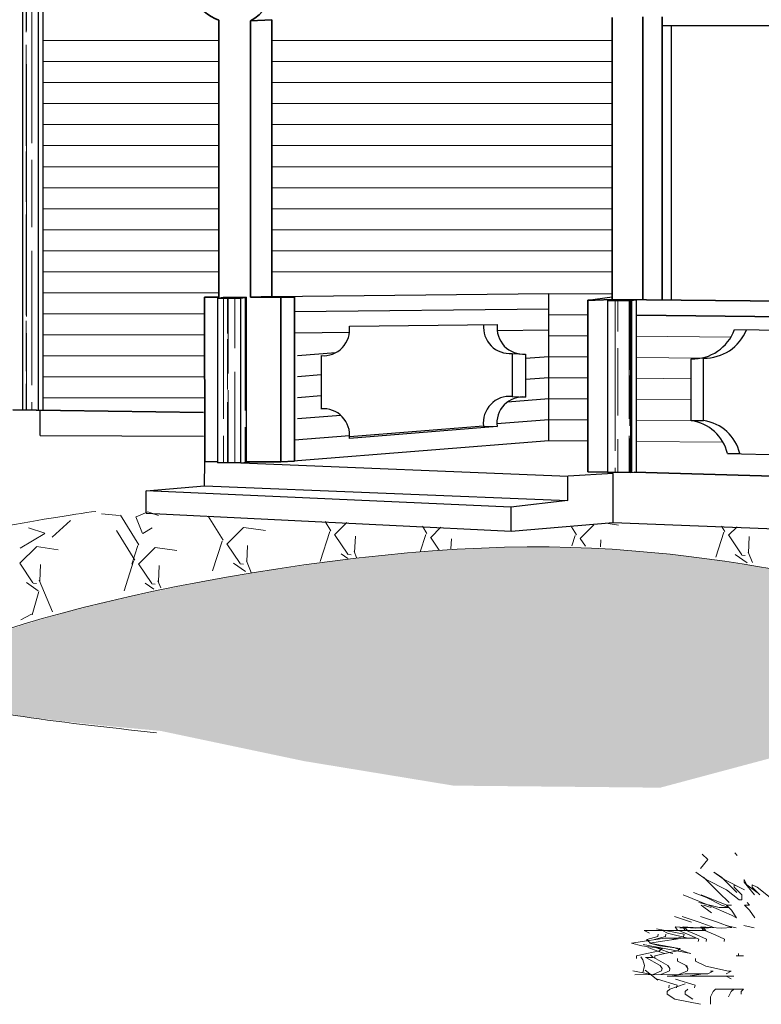
# Model space of a CAD drawing. Units: millimetres. Extents: x 2876.6 to 2967.7, y 1571.5 to 1612.7.
# Drawn here: x 2931.5 to 2937.1, y 1572.3 to 1579.8 of the extents above; entities that cross this region are included whole.
import ezdxf

# ---------------------------------------------------------------- set-up
doc = ezdxf.new("R2010")
doc.units = ezdxf.units.MM
for name, color, linetype, lineweight in [('ACHURADO', 8, 'Continuous', 5), ('AHojas', 86, 'Continuous', 9), ('Mobiliario 2', 48, 'Continuous', 0), ('PUERTA MADERA', 36, 'Continuous', 9)]:
    doc.layers.add(name, color=color, linetype=linetype, lineweight=lineweight)
doc.layers.add('Capa2', color=251, linetype='Continuous')

msp = doc.modelspace()

# ---------------------------------------------------------------- hatches: boundary and pattern name
h = msp.add_hatch()
h.set_pattern_fill('GRASS', color=3, scale=0.005, style=0)
h.set_pattern_definition([(90, (6.49839, 13.58019), (-0.0898025, 0.0898025), [0.0238125, -0.1557925]), (45, (6.49839, 13.58019), (-0.089802561, 0.089802561), [0.0238125, -0.1031875]), (135, (6.49839, 13.58019), (-0.089802561, -0.089802561), [0.0238125, -0.1031875])])
edge = h.paths.add_edge_path()
edge.add_spline(control_points=[(2939.2411, 1575.3133), (2937.9354, 1575.3507), (2935.8166, 1576.3506), (2929.1579, 1574.7416), (2931.7805, 1574.4554), (2932.5531, 1574.3874)], knot_values=[0.00067, 0.00067, 0.00067, 0.00067, 4.260298, 8.580671, 10.333868, 10.333868, 10.333868, 10.333868], degree=3, periodic=0)
edge.add_line((2932.5531, 1574.3874), (2933.6379, 1574.159))
edge.add_line((2933.6379, 1574.159), (2934.7664, 1573.9737))
edge.add_line((2934.7664, 1573.9737), (2936.3278, 1573.9583))
edge.add_line((2936.3278, 1573.9583), (2937.1935, 1574.1899))
edge.add_line((2937.1935, 1574.1899), (2938.2292, 1574.3906))
edge.add_line((2938.2292, 1574.3906), (2939.2411, 1575.3133))
at = {"layer": 'ACHURADO', "ltscale": 0.17}
h = msp.add_hatch(dxfattribs=at)
h.set_pattern_fill('AR-RROOF', color=33, scale=0.005, angle=90, style=0)
h.paths.add_polyline_path([(2931.5118, 1576.81), (2931.6306, 1576.8087), (2931.6306, 1579.9823), (2931.5118, 1579.9823)])
h = msp.add_hatch(dxfattribs=at)
h.set_pattern_fill('AR-RROOF', color=33, scale=0.005, angle=90, style=0)
h.paths.add_polyline_path([(2931.6306, 1576.8087), (2931.6692, 1576.8087), (2931.6692, 1579.9823), (2931.6306, 1579.9823)])
h = msp.add_hatch(dxfattribs=at)
h.set_pattern_fill('AR-RROOF', color=33, scale=0.005, angle=90, style=0)
h.paths.add_polyline_path([(2932.9837, 1576.4107), (2933.16, 1576.4107), (2933.16, 1577.6562), (2932.9837, 1577.6562)])
h = msp.add_hatch(dxfattribs=at)
h.set_pattern_fill('AR-RROOF', color=33, scale=0.005, angle=90, style=0)
h.paths.add_polyline_path([(2933.16, 1576.4107), (2933.2029, 1576.4163), (2933.2029, 1577.6618), (2933.16, 1577.6562)])
h = msp.add_hatch(dxfattribs=at)
h.set_pattern_fill('AR-RROOF', color=33, scale=0.005, angle=90, style=0)
h.paths.add_polyline_path([(2935.9295, 1576.3381), (2936.1058, 1576.3381), (2936.1058, 1577.6368), (2935.9295, 1577.6368)])
h = msp.add_hatch(dxfattribs=at)
h.set_pattern_fill('AR-RROOF', color=33, scale=0.005, angle=90, style=0)
h.paths.add_polyline_path([(2936.1058, 1576.3381), (2936.1487, 1576.3437), (2936.1487, 1577.6425), (2936.1058, 1577.6368)])

# ---------------------------------------------------------------- linework, layer by layer
at = {"lineweight": 35}
for p, q in [((2933.2335, 1579.7507), (2933.3954, 1579.7584)), ((2933.3954, 1579.7584), (2933.3954, 1577.6685)), ((2935.9641, 1579.7753), (2935.9641, 1577.6447)), ((2936.1955, 1579.7799), (2936.1955, 1577.6424)), ((2936.3416, 1579.7792), (2936.3416, 1577.641)), ((2932.9954, 1579.7541), (2932.9954, 1577.6659)), ((2933.2335, 1579.7507), (2933.2335, 1577.6618)), ((2932.9954, 1577.6659), (2932.8865, 1577.6618)), ((2932.8893, 1576.4221), (2932.8865, 1577.6618)), ((2932.8865, 1577.6618), (2932.9954, 1577.6618)), ((2933.3954, 1577.6685), (2933.2335, 1577.6618)), ((2933.2335, 1577.6618), (2933.4633, 1577.6618)), ((2933.5671, 1577.6618), (2933.3954, 1577.6685)), ((2933.4633, 1577.6618), (2933.4633, 1576.4188)), ((2933.4633, 1577.6618), (2933.5671, 1577.6618)), ((2933.5671, 1577.6618), (2933.5671, 1576.425)), ((2935.8358, 1577.6403), (2935.7819, 1577.6403)), ((2935.7819, 1577.6403), (2935.7819, 1576.3437)), ((2935.8358, 1577.6403), (2935.9641, 1577.6447)), ((2935.9641, 1577.6447), (2940.5992, 1577.5988)), ((2936.1487, 1577.5262), (2940.5563, 1577.4836)), ((2931.438, 1576.811), (2932.878, 1576.7919)), ((2932.8893, 1576.4221), (2932.9837, 1576.4183)), ((2933.2029, 1576.4188), (2933.4633, 1576.4188)), ((2933.4633, 1576.4188), (2933.5671, 1576.425)), ((2940.5563, 1576.2081), (2936.1316, 1576.3415))]:
    msp.add_line(p, q, dxfattribs=at)
at = {"color": 15, "lineweight": 25}
for p, q in [((2936.4127, 1577.6403), (2936.4127, 1579.7151)), ((2933.3954, 1577.6685), (2935.486, 1577.6917)), ((2935.486, 1576.5777), (2935.486, 1577.6917)), ((2933.5671, 1577.5534), (2935.486, 1577.5746)), ((2933.9807, 1577.4446), (2935.0969, 1577.4569)), ((2933.5674, 1577.3946), (2933.9814, 1577.3992)), ((2935.0962, 1577.4116), (2935.4863, 1577.4159)), ((2936.8884, 1577.4179), (2939.8711, 1577.3929)), ((2933.8768, 1577.2434), (2933.5882, 1577.2205)), ((2935.209, 1577.2376), (2935.209, 1576.9126)), ((2935.209, 1577.2376), (2935.3111, 1577.2335)), ((2935.3111, 1577.2335), (2935.3111, 1576.9085)), ((2933.7665, 1577.2212), (2933.7665, 1576.82)), ((2935.486, 1577.2127), (2935.3111, 1577.1988)), ((2936.6548, 1577.2031), (2936.5614, 1577.1966)), ((2936.5614, 1576.7304), (2936.5614, 1577.1966)), ((2936.6548, 1576.7304), (2936.6548, 1577.2031)), ((2933.7665, 1577.0759), (2933.5882, 1577.0617)), ((2935.486, 1577.0539), (2935.3111, 1577.04)), ((2933.7665, 1576.9172), (2933.5882, 1576.903)), ((2935.486, 1576.8952), (2935.1737, 1576.8703)), ((2935.209, 1576.9126), (2935.3111, 1576.9085)), ((2933.9156, 1576.7703), (2933.5882, 1576.7442)), ((2935.486, 1576.7364), (2935.0936, 1576.7052)), ((2936.5614, 1576.7304), (2936.6548, 1576.7304)), ((2935.0952, 1576.6852), (2933.9801, 1576.5966)), ((2934.9931, 1576.6894), (2933.9813, 1576.6089)), ((2934.9931, 1576.6894), (2935.0952, 1576.6852)), ((2933.9817, 1576.6168), (2933.5671, 1576.5838)), ((2935.486, 1576.5777), (2933.5882, 1576.4267)), ((2936.8352, 1576.4812), (2939.8894, 1576.4223)), ((2936.8352, 1576.4812), (2936.9286, 1576.4812))]:
    msp.add_line(p, q, dxfattribs=at)
for p, q in [((2932.9954, 1577.6659), (2932.9954, 1577.6618)), ((2931.6148, 1576.8087), (2931.6535, 1576.8087)), ((2935.7819, 1576.3437), (2935.9295, 1576.3437))]:
    msp.add_line(p, q)
at = {"color": 5}
msp.add_line((2933.5882, 1576.4267), (2933.5671, 1576.425), dxfattribs=at)
at = {"color": 15, "lineweight": 25}
msp.add_lwpolyline([(2936.3416, 1579.7151), (2937.2359, 1579.7151), (2937.2359, 1577.6321)], dxfattribs=at)
at = {"lineweight": 35}
for centre, radius, start, end in [((2933.0926, 1580.0409), 0.3028, 152.6665, 251.28698), ((2933.1, 1580.0152), 0.2963, 296.77098, 356.88382)]:
    msp.add_arc(centre, radius, start, end, dxfattribs=at)
at = {"color": 15, "lineweight": 25}
for centre, radius, start, end in [((2935.1915, 1577.4353), 0.1984, 174.06389, 275.04948), ((2935.2936, 1577.4312), 0.1984, 172.53345, 275.04948), ((2933.784, 1577.4188), 0.1984, 264.95052, 7.46655), ((2936.5718, 1577.5335), 0.3371, 268.23759, 339.94793), ((2936.6652, 1577.54), 0.3371, 268.23759, 338.62243), ((2935.1899, 1576.7152), 0.1984, 84.46395, 187.46655), ((2935.292, 1576.711), 0.1984, 84.46395, 187.46655), ((2933.7834, 1576.6223), 0.1984, 352.53345, 95.04948), ((2936.5169, 1576.4065), 0.327, 13.20521, 82.16953), ((2936.6103, 1576.4065), 0.327, 13.20521, 82.16953)]:
    msp.add_arc(centre, radius, start, end, dxfattribs=at)
at = {"layer": 'AHojas'}
for p, q in [((2936.6455, 1573.4558), (2936.6865, 1573.4148)), ((2936.8903, 1573.4659), (2936.9095, 1573.4467)), ((2936.6865, 1573.4148), (2936.6312, 1573.348)), ((2936.6739, 1573.2637), (2936.5969, 1573.3214)), ((2936.7335, 1573.3214), (2936.7912, 1573.2829)), ((2936.8104, 1573.2637), (2936.7335, 1573.3214)), ((2936.6546, 1573.2829), (2936.7701, 1573.1677)), ((2936.8278, 1573.1869), (2936.6739, 1573.2637)), ((2936.7912, 1573.2829), (2936.9066, 1573.1677)), ((2936.9643, 1573.1869), (2936.8104, 1573.2637)), ((2936.8855, 1573.2253), (2936.8855, 1573.2061)), ((2936.9239, 1573.2061), (2936.8855, 1573.2253)), ((2936.9624, 1573.2637), (2936.9624, 1573.2445)), ((2936.9817, 1573.2253), (2936.9624, 1573.2637)), ((2936.9624, 1573.2445), (2937.0394, 1573.1484)), ((2937.0586, 1573.1677), (2936.9817, 1573.2253)), ((2937.022, 1573.2253), (2937.022, 1573.2061)), ((2937.0605, 1573.2061), (2937.022, 1573.2253)), ((2936.6931, 1573.0716), (2936.5008, 1573.1484)), ((2936.5796, 1573.1677), (2936.6758, 1573.1292)), ((2936.8296, 1573.0716), (2936.6373, 1573.1484)), ((2936.7701, 1573.1677), (2936.847, 1573.0908)), ((2936.9239, 1573.11), (2936.8278, 1573.1869)), ((2936.8855, 1573.2061), (2936.9432, 1573.1484)), ((2936.9432, 1573.1484), (2936.9432, 1573.11)), ((2937.022, 1573.2061), (2937.0797, 1573.1484)), ((2937.1567, 1573.1292), (2937.0605, 1573.2061)), ((2936.7719, 1573.0524), (2936.618, 1573.0908)), ((2936.6373, 1573.0716), (2936.7142, 1573.0139)), ((2936.6546, 1573.0716), (2936.7124, 1573.0524)), ((2936.6758, 1573.1292), (2936.7912, 1573.0716)), ((2936.8662, 1572.9947), (2936.6931, 1573.0716)), ((2936.7912, 1573.0716), (2936.8489, 1573.0524)), ((2936.8278, 1573.0716), (2936.8662, 1573.0331)), ((2936.8662, 1573.0716), (2936.8278, 1573.0716)), ((2936.9432, 1573.11), (2936.9239, 1573.11)), ((2936.9643, 1573.0716), (2937.0028, 1573.0331)), ((2937.0028, 1573.0716), (2936.9643, 1573.0716)), ((2936.9835, 1573.0908), (2937.0028, 1573.0716)), ((2936.8489, 1573.0524), (2936.7719, 1573.0524)), ((2936.8662, 1573.0331), (2936.9047, 1572.9755)), ((2936.9047, 1572.9755), (2936.8662, 1572.9947)), ((2937.0028, 1573.0331), (2937.0412, 1572.9755)), ((2936.4356, 1572.9861), (2936.5643, 1572.9422)), ((2936.4941, 1572.9861), (2936.6228, 1572.9422)), ((2936.6228, 1572.9422), (2936.7327, 1572.9018)), ((2936.6306, 1572.9861), (2936.7594, 1572.9422)), ((2936.7594, 1572.9422), (2936.8692, 1572.9018)), ((2936.8229, 1572.9179), (2936.8998, 1572.8986)), ((2936.9594, 1572.9179), (2937.0363, 1572.8986)), ((2936.2073, 1572.8794), (2936.2458, 1572.8602)), ((2936.5343, 1572.8794), (2936.2073, 1572.8794)), ((2936.2996, 1572.8923), (2936.5075, 1572.853)), ((2936.3125, 1572.853), (2936.3089, 1572.8341)), ((2936.3438, 1572.8794), (2936.3823, 1572.8602)), ((2936.6709, 1572.8794), (2936.3438, 1572.8794)), ((2936.371, 1572.853), (2936.3674, 1572.8341)), ((2936.3823, 1572.8602), (2936.5362, 1572.8218)), ((2936.4402, 1572.907), (2936.4555, 1572.8845)), ((2936.595, 1572.8973), (2936.4402, 1572.907)), ((2936.4555, 1572.8845), (2936.5465, 1572.8478)), ((2936.4766, 1572.8986), (2936.5151, 1572.8986)), ((2936.4987, 1572.907), (2936.514, 1572.8845)), ((2936.6535, 1572.8973), (2936.4987, 1572.907)), ((2936.5075, 1572.853), (2936.504, 1572.8341)), ((2936.514, 1572.8845), (2936.605, 1572.8478)), ((2936.5151, 1572.8986), (2936.5343, 1572.8794)), ((2936.5465, 1572.8478), (2936.6185, 1572.8146)), ((2936.6742, 1572.9018), (2936.595, 1572.8973)), ((2936.605, 1572.8478), (2936.677, 1572.8146)), ((2936.6131, 1572.8986), (2936.6516, 1572.8986)), ((2936.6352, 1572.907), (2936.6506, 1572.8845)), ((2936.79, 1572.8973), (2936.6352, 1572.907)), ((2936.6506, 1572.8845), (2936.7415, 1572.8478)), ((2936.6516, 1572.8986), (2936.6709, 1572.8794)), ((2936.7327, 1572.9018), (2936.6535, 1572.8973)), ((2936.7415, 1572.8478), (2936.8135, 1572.8146)), ((2936.8692, 1572.9018), (2936.79, 1572.8973)), ((2936.2266, 1572.8026), (2936.1111, 1572.7833)), ((2936.1111, 1572.7833), (2936.1881, 1572.7641)), ((2936.5581, 1572.7065), (2936.199, 1572.7745)), ((2936.2251, 1572.8087), (2936.2593, 1572.7826)), ((2936.244, 1572.8051), (2936.2251, 1572.8087)), ((2936.3089, 1572.8341), (2936.2262, 1572.8106)), ((2936.3612, 1572.8218), (2936.2266, 1572.8026)), ((2936.3631, 1572.8026), (2936.2477, 1572.7833)), ((2936.2477, 1572.7833), (2936.3246, 1572.7641)), ((2936.2593, 1572.7826), (2936.4294, 1572.7504)), ((2936.3674, 1572.8341), (2936.2847, 1572.8106)), ((2936.4574, 1572.8218), (2936.3612, 1572.8218)), ((2936.4977, 1572.8218), (2936.3631, 1572.8026)), ((2936.3997, 1572.8218), (2936.4574, 1572.8218)), ((2936.504, 1572.8341), (2936.4212, 1572.8106)), ((2936.5939, 1572.8218), (2936.4977, 1572.8218)), ((2936.5362, 1572.8218), (2936.5939, 1572.8218)), ((2936.6185, 1572.8146), (2936.6149, 1572.7957)), ((2936.677, 1572.8146), (2936.6734, 1572.7957)), ((2936.8135, 1572.8146), (2936.8099, 1572.7957)), ((2936.2266, 1572.7065), (2936.1496, 1572.6873)), ((2936.1881, 1572.7641), (2936.342, 1572.7449)), ((2936.3227, 1572.7257), (2936.2266, 1572.7065)), ((2936.2344, 1572.7504), (2936.3442, 1572.7101)), ((2936.2542, 1572.6958), (2936.2734, 1572.6766)), ((2936.3631, 1572.7065), (2936.2861, 1572.6873)), ((2936.2929, 1572.7504), (2936.4027, 1572.7101)), ((2936.342, 1572.7449), (2936.3227, 1572.7257)), ((2936.3246, 1572.7641), (2936.4785, 1572.7449)), ((2936.3442, 1572.7101), (2936.3631, 1572.7065)), ((2936.4593, 1572.7257), (2936.3631, 1572.7065)), ((2936.4027, 1572.7101), (2936.4216, 1572.7065)), ((2936.4294, 1572.7504), (2936.5392, 1572.7101)), ((2936.4785, 1572.7449), (2936.4593, 1572.7257)), ((2936.5392, 1572.7101), (2936.5581, 1572.7065)), ((2936.919, 1572.7065), (2936.919, 1572.6873)), ((2936.1496, 1572.6873), (2936.1496, 1572.6681)), ((2936.1965, 1572.6576), (2936.1811, 1572.6801)), ((2936.2082, 1572.6163), (2936.1965, 1572.6576)), ((2936.2734, 1572.6766), (2936.2157, 1572.6766)), ((2936.2201, 1572.6749), (2936.3263, 1572.6157)), ((2936.2786, 1572.6749), (2936.3848, 1572.6157)), ((2936.2861, 1572.6873), (2936.2861, 1572.6681)), ((2936.4574, 1572.6681), (2936.4574, 1572.6488)), ((2936.4574, 1572.6488), (2936.5343, 1572.6104)), ((2936.5939, 1572.6681), (2936.5939, 1572.6488)), ((2936.5939, 1572.6488), (2936.6709, 1572.6104)), ((2936.9575, 1572.6873), (2936.8998, 1572.6873)), ((2936.919, 1572.6873), (2936.9575, 1572.6873)), ((2936.2731, 1572.5453), (2936.1219, 1572.574)), ((2936.3327, 1572.5473), (2936.1366, 1572.5453)), ((2936.1975, 1572.5597), (2936.2082, 1572.6163)), ((2936.2138, 1572.5805), (2936.31, 1572.5036)), ((2936.4692, 1572.5473), (2936.2731, 1572.5453)), ((2936.3381, 1572.5743), (2936.2742, 1572.5473)), ((2936.3263, 1572.6157), (2936.3416, 1572.5932)), ((2936.3966, 1572.5743), (2936.3327, 1572.5473)), ((2936.3416, 1572.5932), (2936.3381, 1572.5743)), ((2936.3848, 1572.6157), (2936.4001, 1572.5932)), ((2936.4001, 1572.5932), (2936.3966, 1572.5743)), ((2936.5151, 1572.5528), (2936.3997, 1572.5335)), ((2936.5331, 1572.5743), (2936.4692, 1572.5473)), ((2936.6882, 1572.5528), (2936.5151, 1572.5528)), ((2936.5213, 1572.6157), (2936.5367, 1572.5932)), ((2936.5367, 1572.5932), (2936.5331, 1572.5743)), ((2936.6516, 1572.5528), (2936.5362, 1572.5335)), ((2936.6709, 1572.6104), (2936.844, 1572.572)), ((2936.7267, 1572.572), (2936.6882, 1572.5528)), ((2936.7074, 1572.572), (2936.7267, 1572.572)), ((2936.8632, 1572.572), (2936.8247, 1572.5528)), ((2936.844, 1572.572), (2936.8632, 1572.572)), ((2936.3067, 1572.5131), (2936.4543, 1572.4656)), ((2936.3804, 1572.5335), (2936.7459, 1572.5335)), ((2936.3997, 1572.5335), (2936.3804, 1572.5335)), ((2936.5151, 1572.4759), (2936.3997, 1572.4375)), ((2936.4432, 1572.5131), (2936.5908, 1572.4656)), ((2936.4574, 1572.5335), (2936.6882, 1572.5335)), ((2936.7459, 1572.5335), (2936.4574, 1572.5335)), ((2936.517, 1572.5335), (2936.8824, 1572.5335)), ((2936.5362, 1572.5335), (2936.517, 1572.5335)), ((2936.5939, 1572.5335), (2936.8247, 1572.5335)), ((2936.8824, 1572.5335), (2936.5939, 1572.5335)), ((2936.8247, 1572.5335), (2936.8632, 1572.5143)), ((2936.3997, 1572.4375), (2936.3804, 1572.4183)), ((2936.3804, 1572.4183), (2936.3804, 1572.399)), ((2936.3804, 1572.399), (2936.4381, 1572.3606)), ((2936.3958, 1572.4656), (2936.3922, 1572.4467)), ((2936.4543, 1572.4656), (2936.4507, 1572.4467)), ((2936.5362, 1572.4375), (2936.517, 1572.4183)), ((2936.517, 1572.4183), (2936.517, 1572.399)), ((2936.517, 1572.399), (2936.5747, 1572.3606)), ((2936.5908, 1572.4656), (2936.5872, 1572.4467)), ((2936.7074, 1572.3798), (2936.7267, 1572.4183)), ((2936.7267, 1572.4183), (2936.7459, 1572.4375)), ((2936.7459, 1572.4375), (2936.9575, 1572.4375)), ((2936.844, 1572.3798), (2936.8632, 1572.4183)), ((2936.8632, 1572.4183), (2936.8824, 1572.4375)), ((2936.9575, 1572.4375), (2936.9383, 1572.4183)), ((2936.9383, 1572.4183), (2936.9383, 1572.399)), ((2936.4381, 1572.3606), (2936.6305, 1572.3222)), ((2936.7074, 1572.3222), (2936.7074, 1572.3798))]:
    msp.add_line(p, q, dxfattribs=at)
for points, knots in [([(2932.0654, 1576.0449), (2931.7253, 1576.0023), (2929.4794, 1575.5836), (2928.566, 1575.4251), (2926.8841, 1575.5744), (2926.8841, 1575.5744)], [0.624656, 0.624656, 0.624656, 0.624656, 1.821165, 3.823702, 5.460525, 5.460525, 5.460525, 5.460525]), ([(2932.5248, 1574.373), (2931.7673, 1574.4557), (2929.1437, 1574.7419), (2935.8124, 1576.3533), (2937.929, 1575.3476), (2939.2411, 1575.3133)], [0, 0, 0, 0, 1.753867, 6.07424, 10.348828, 10.348828, 10.348828, 10.348828])]:
    msp.add_open_spline(points, degree=3, knots=knots, dxfattribs=at)
at = {"layer": 'Capa2', "linetype": 'Continuous', "lineweight": 30, "ltscale": 0.04}
for p, q in [((2931.5118, 1579.9823), (2931.5118, 1576.8096)), ((2931.6306, 1579.9823), (2931.6306, 1576.8087)), ((2931.6692, 1576.8087), (2931.6692, 1579.9823)), ((2932.9837, 1577.6562), (2933.0266, 1577.6618)), ((2932.9837, 1577.6562), (2932.9837, 1576.4107)), ((2932.9837, 1577.6562), (2933.16, 1577.6562)), ((2933.0266, 1577.6618), (2933.2029, 1577.6618)), ((2933.16, 1577.6562), (2933.2029, 1577.6618)), ((2933.16, 1576.4107), (2933.16, 1577.6562)), ((2933.2029, 1576.4163), (2933.2029, 1577.6618)), ((2935.7819, 1577.6403), (2935.9641, 1577.6642)), ((2935.9295, 1577.6368), (2935.9295, 1576.3381)), ((2935.9295, 1577.6368), (2936.1058, 1577.6368)), ((2935.9724, 1577.6425), (2936.1487, 1577.6425)), ((2936.1058, 1577.6368), (2936.1487, 1577.6425)), ((2936.1058, 1576.3381), (2936.1058, 1577.6368)), ((2936.1487, 1576.3437), (2936.1487, 1577.6425)), ((2931.6448, 1576.6176), (2931.6448, 1576.8083)), ((2931.6448, 1576.6176), (2932.8797, 1576.6141)), ((2932.8865, 1576.2367), (2932.8893, 1576.4221)), ((2933.16, 1576.4107), (2932.9837, 1576.4107)), ((2933.16, 1576.4107), (2933.2029, 1576.4163)), ((2933.1628, 1576.411), (2935.6315, 1576.3113)), ((2936.1058, 1576.3381), (2935.9295, 1576.3381)), ((2936.1058, 1576.3381), (2936.1487, 1576.3437)), ((2935.6287, 1576.1259), (2935.6287, 1576.3114)), ((2935.9724, 1576.3302), (2935.6315, 1576.3113)), ((2935.9724, 1575.9609), (2935.9724, 1576.3302)), ((2932.4462, 1576.2004), (2932.8865, 1576.2367)), ((2935.1984, 1576.0762), (2932.4462, 1576.2004)), ((2932.4462, 1576.0308), (2932.4462, 1576.2004)), ((2932.8865, 1576.2367), (2935.6287, 1576.1259)), ((2935.6287, 1576.1259), (2935.1984, 1576.0762)), ((2935.2009, 1575.8951), (2935.2009, 1576.0764)), ((2932.4462, 1576.0308), (2935.2009, 1575.8951)), ((2935.2009, 1575.8951), (2935.9724, 1575.9609)), ((2935.9724, 1575.9609), (2940.6083, 1575.7791))]:
    msp.add_line(p, q, dxfattribs=at)
at = {"layer": 'Mobiliario 2', "color": 252}
for p, q in [((2932.4575, 1576.0416), (2932.37, 1576.0041)), ((2932.5386, 1576.0142), (2932.458, 1576.0411)), ((2931.8741, 1575.9767), (2931.7366, 1575.8511)), ((2932.245, 1576.0149), (2932.1078, 1576.0264)), ((2932.3906, 1575.7925), (2932.2531, 1576.0175)), ((2932.3679, 1576.0026), (2932.4179, 1575.8776)), ((2933.027, 1575.8264), (2932.9149, 1576.0099)), ((2933.8405, 1575.8972), (2933.7974, 1575.9677)), ((2931.6804, 1575.8795), (2931.557, 1575.9206)), ((2932.3595, 1575.6754), (2932.222, 1575.9004)), ((2932.4209, 1575.8781), (2932.4904, 1575.9198)), ((2933.1807, 1575.9235), (2933.0557, 1575.7985)), ((2933.3457, 1575.8997), (2933.1823, 1575.9242)), ((2933.7602, 1575.6672), (2933.8321, 1575.8918)), ((2933.9599, 1575.96), (2933.8692, 1575.8693)), ((2934.5656, 1575.8768), (2934.5314, 1575.9327)), ((2934.6714, 1575.926), (2934.5943, 1575.8488)), ((2935.6947, 1575.867), (2935.6571, 1575.9286)), ((2935.8274, 1575.9431), (2935.7234, 1575.8391)), ((2936.0134, 1575.9404), (2935.9344, 1575.9522)), ((2936.8155, 1575.8928), (2936.7905, 1575.9337)), ((2936.9083, 1575.9291), (2936.8442, 1575.8649)), ((2931.4932, 1575.7665), (2931.6807, 1575.879)), ((2932.9467, 1575.5964), (2933.0186, 1575.821)), ((2933.8686, 1575.8713), (2933.9686, 1575.7213)), ((2934.0253, 1575.859), (2934.0193, 1575.7344)), ((2934.5151, 1575.74), (2934.5572, 1575.8714)), ((2934.5937, 1575.8508), (2934.6587, 1575.7533)), ((2934.7504, 1575.8386), (2934.7467, 1575.7614)), ((2935.6613, 1575.7837), (2935.6863, 1575.8617)), ((2935.7228, 1575.8411), (2935.7623, 1575.7819)), ((2935.8795, 1575.8289), (2935.877, 1575.7772)), ((2936.7467, 1575.699), (2936.8071, 1575.8875)), ((2936.8436, 1575.8669), (2936.9436, 1575.7169)), ((2937.0002, 1575.8547), (2936.9943, 1575.7301)), ((2931.6167, 1575.7781), (2931.4917, 1575.6531)), ((2931.7818, 1575.7543), (2931.6183, 1575.7788)), ((2932.3369, 1575.6456), (2932.3822, 1575.7872)), ((2932.5131, 1575.7725), (2932.3881, 1575.6475)), ((2932.6782, 1575.7488), (2932.5147, 1575.7733)), ((2933.0551, 1575.8005), (2933.1551, 1575.6505)), ((2933.2118, 1575.7883), (2933.2059, 1575.6637)), ((2934.0158, 1575.7412), (2934.0349, 1575.6958)), ((2932.2792, 1575.4455), (2932.351, 1575.6701)), ((2933.2023, 1575.6705), (2933.2394, 1575.5822)), ((2933.9184, 1575.7242), (2933.9683, 1575.6896)), ((2933.9698, 1575.719), (2933.9943, 1575.7161)), ((2936.8933, 1575.7199), (2936.9835, 1575.6575)), ((2936.9448, 1575.7147), (2936.9692, 1575.7118)), ((2936.9907, 1575.7369), (2937.0238, 1575.6584)), ((2931.4911, 1575.6551), (2931.5911, 1575.5051)), ((2931.6478, 1575.6428), (2931.6419, 1575.5183)), ((2932.3875, 1575.6495), (2932.4875, 1575.4995)), ((2932.5442, 1575.6373), (2932.5383, 1575.5127)), ((2933.1049, 1575.6534), (2933.195, 1575.591)), ((2933.1563, 1575.6483), (2933.1808, 1575.6453)), ((2931.6383, 1575.525), (2931.7383, 1575.2875)), ((2932.5347, 1575.5195), (2932.557, 1575.4665)), ((2931.5409, 1575.508), (2931.631, 1575.4456)), ((2931.5923, 1575.5028), (2931.6168, 1575.4999)), ((2932.4373, 1575.5025), (2932.5026, 1575.4573)), ((2932.4888, 1575.4973), (2932.5132, 1575.4944)), ((2931.6349, 1575.4393), (2931.5849, 1575.2643)), ((2931.58, 1575.2689), (2931.4988, 1575.2263))]:
    msp.add_line(p, q, dxfattribs=at)
at = {"layer": 'PUERTA MADERA'}
for p, q in [((2931.6692, 1579.6009), (2932.9954, 1579.6009)), ((2933.3954, 1579.6009), (2935.9641, 1579.6009)), ((2931.6692, 1579.4421), (2932.9954, 1579.4421)), ((2933.3954, 1579.4421), (2935.9641, 1579.4421)), ((2931.6692, 1579.2834), (2932.9954, 1579.2834)), ((2933.3954, 1579.2834), (2935.9641, 1579.2834)), ((2931.6692, 1579.1246), (2932.9954, 1579.1246)), ((2933.3954, 1579.1246), (2935.9641, 1579.1246)), ((2931.6692, 1578.9659), (2932.9954, 1578.9659)), ((2933.3954, 1578.9659), (2935.9641, 1578.9659)), ((2931.6692, 1578.8071), (2932.9954, 1578.8071)), ((2933.3954, 1578.8071), (2935.9641, 1578.8071)), ((2931.6692, 1578.6484), (2932.9954, 1578.6484)), ((2933.3954, 1578.6484), (2935.9641, 1578.6484)), ((2931.6692, 1578.4896), (2932.9954, 1578.4896)), ((2933.3954, 1578.4896), (2935.9641, 1578.4896)), ((2931.6692, 1578.3309), (2932.9954, 1578.3309)), ((2933.3954, 1578.3309), (2935.9641, 1578.3309)), ((2931.6692, 1578.1721), (2932.9954, 1578.1721)), ((2933.3954, 1578.1721), (2935.9641, 1578.1721)), ((2931.6692, 1578.0134), (2932.9954, 1578.0134)), ((2933.3954, 1578.0134), (2935.9641, 1578.0134)), ((2931.6692, 1577.8546), (2932.9954, 1577.8546)), ((2933.3954, 1577.8546), (2935.9641, 1577.8546)), ((2931.6692, 1577.6959), (2932.9954, 1577.6959)), ((2935.486, 1577.6889), (2935.9641, 1577.6889)), ((2931.6692, 1577.5371), (2932.8868, 1577.5371)), ((2935.486, 1577.5302), (2935.7819, 1577.5302)), ((2931.6692, 1577.3784), (2932.8871, 1577.3784)), ((2935.486, 1577.3714), (2935.7819, 1577.3714)), ((2936.1487, 1577.3675), (2936.8611, 1577.3606)), ((2931.6692, 1577.2196), (2932.8875, 1577.2196)), ((2935.486, 1577.2127), (2935.7819, 1577.2127)), ((2936.1487, 1577.2072), (2936.6356, 1577.2025)), ((2931.6692, 1577.0609), (2932.8879, 1577.0609)), ((2935.486, 1577.0539), (2935.7819, 1577.0539)), ((2936.1487, 1577.05), (2936.5614, 1577.046)), ((2931.6692, 1576.9021), (2932.8882, 1576.9021)), ((2935.486, 1576.8952), (2935.7819, 1576.8952)), ((2936.1487, 1576.8912), (2936.5614, 1576.8872)), ((2935.486, 1576.7364), (2935.7819, 1576.7364)), ((2936.1487, 1576.7325), (2936.5744, 1576.7283)), ((2935.486, 1576.5777), (2935.7819, 1576.5777)), ((2936.1487, 1576.5737), (2936.8015, 1576.5674))]:
    msp.add_line(p, q, dxfattribs=at)

doc.saveas('drawing.dxf')
